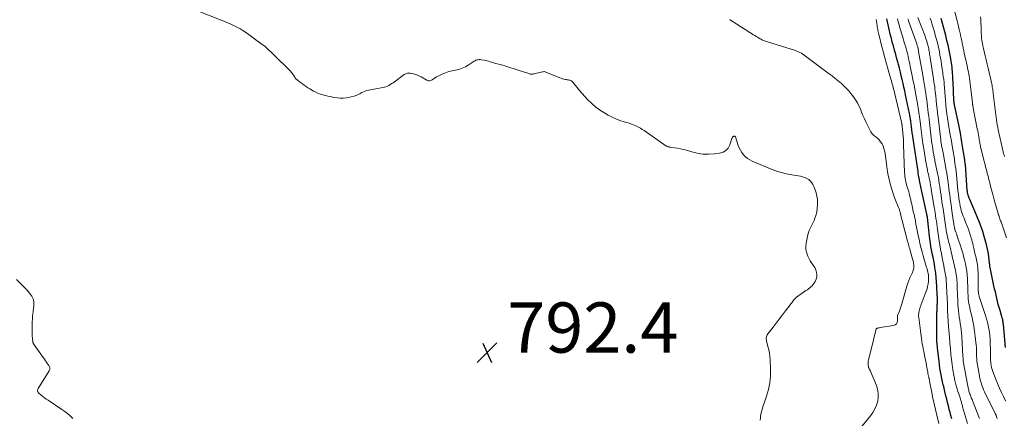
# Model space of a CAD drawing. Units: feet. Extents: x 1985000 to 1990034, y 530000 to 535000.
# Drawn here: x 1986156 to 1986548, y 531279 to 531438 of the extents above; entities that cross this region are included whole.
import ezdxf

# ---------------------------------------------------------------- set-up
doc = ezdxf.new("R2010")
doc.units = ezdxf.units.FT
doc.header["$LTSCALE"] = 100
doc.header["$MEASUREMENT"] = 0
for name, color, linetype, lineweight in [('CONTOUR INDEX', 32, 'Continuous', 25), ('CONTOUR INTERMEDIATE', 40, 'Continuous', 15), ('SPOT ELEVATION', 7, 'Continuous', 15)]:
    doc.layers.add(name, color=color, linetype=linetype, lineweight=lineweight)
doc.styles.add('slant', font='romans.shx', dxfattribs={"oblique": 14.999978})

# ---------------------------------------------------------------- blocks, each defined once
blk = doc.blocks.new('SPOT')
at = {"layer": 'SPOT ELEVATION', "lineweight": 25}
for p, q in [((-3.95, -3.95), (3.86, 3.85)), ((-1.67, 3.81), (1.74, -3.97))]:
    blk.add_line(p, q, dxfattribs=at)

msp = doc.modelspace()

# ---------------------------------------------------------------- linework, layer by layer
at = {"layer": 'CONTOUR INDEX', "flags": 128}
for points, elevation in [([(1986526.99, 531279.01), (1986526.6, 531280.24), (1986526.24, 531281.49), (1986525.91, 531282.74), (1986525.88, 531282.84), (1986525.55, 531284.15), (1986525.23, 531285.46), (1986524.92, 531286.77), (1986524.61, 531288.08), (1986524.19, 531289.88), (1986524.04, 531290.53), (1986523.88, 531291.18), (1986523.72, 531291.83), (1986523.55, 531292.48), (1986523.38, 531293.13), (1986523.22, 531293.78), (1986523.08, 531294.44), (1986522.94, 531295.09), (1986522.68, 531296.44), (1986522.43, 531297.77), (1986522.21, 531299.11), (1986522.02, 531300.45), (1986521.85, 531301.8), (1986521.23, 531307.21), (1986521.16, 531307.82), (1986521.1, 531308.44), (1986521.05, 531309.05), (1986521, 531309.67), (1986520.96, 531310.28), (1986520.93, 531310.9), (1986520.91, 531311.51), (1986520.91, 531312.13), (1986520.92, 531318.87), (1986520.92, 531319.27), (1986520.93, 531319.66), (1986520.94, 531320.06), (1986520.96, 531320.45), (1986520.98, 531320.85), (1986521, 531321.24), (1986521.02, 531321.64), (1986521.04, 531322.04), (1986521.12, 531323.68), (1986521.13, 531324.09), (1986521.15, 531324.5), (1986521.16, 531324.92), (1986521.17, 531325.33), (1986521.17, 531325.7), (1986521.18, 531326.29), (1986521.17, 531326.89), (1986521.16, 531327.48), (1986521.14, 531328.08), (1986520.98, 531331.89), (1986520.88, 531333.59), (1986520.74, 531335.29), (1986520.54, 531336.98), (1986520.3, 531338.66), (1986520.21, 531339.19), (1986519.97, 531340.61), (1986519.72, 531342.02), (1986519.44, 531343.44), (1986519.14, 531344.84), (1986518.86, 531346.25), (1986518.6, 531347.67), (1986518.39, 531349.09), (1986518.2, 531350.52), (1986517.23, 531359.14), (1986517.22, 531359.25), (1986517.2, 531359.35), (1986517.12, 531359.78), (1986517.08, 531359.98), (1986517.04, 531360.17), (1986517, 531360.37), (1986516.96, 531360.57), (1986515.01, 531369.57), (1986514.88, 531370.19), (1986514.75, 531370.8), (1986514.61, 531371.42), (1986514.48, 531372.03), (1986514.35, 531372.65), (1986514.23, 531373.26), (1986514.11, 531373.88), (1986513.99, 531374.5), (1986513.96, 531374.67), (1986513.83, 531375.37), (1986513.71, 531376.07), (1986513.59, 531376.78), (1986513.48, 531377.48), (1986511.51, 531390.52), (1986511.34, 531391.7), (1986511.17, 531392.89), (1986511.02, 531394.07), (1986510.87, 531395.26), (1986510.71, 531396.65), (1986510.64, 531397.14), (1986510.58, 531397.64), (1986510.51, 531398.13), (1986510.44, 531398.62), (1986510.36, 531399.11), (1986510.27, 531399.61), (1986510.18, 531400.1), (1986510.08, 531400.58), (1986508.48, 531408.07), (1986508.16, 531409.58), (1986507.83, 531411.09), (1986507.49, 531412.6), (1986507.15, 531414.11), (1986506.79, 531415.61), (1986506.43, 531417.11), (1986506.05, 531418.61), (1986505.66, 531420.11), (1986505.51, 531420.68), (1986505.06, 531422.41), (1986504.59, 531424.15), (1986504.12, 531425.88), (1986503.65, 531427.61), (1986503.36, 531428.66), (1986503.04, 531429.87), (1986502.72, 531431.07), (1986502.4, 531432.28), (1986502.1, 531433.49), (1986501.81, 531434.7), (1986501.53, 531435.92), (1986501.28, 531437.14), (1986501.04, 531438.36)], 800), ([(1986548.31, 531307.46), (1986547.49, 531316.55), (1986547.44, 531317.01), (1986547.38, 531317.47), (1986547.3, 531317.92), (1986547.21, 531318.37), (1986547.11, 531318.82), (1986547, 531319.27), (1986546.88, 531319.72), (1986546.75, 531320.16), (1986546.16, 531322.14), (1986545.8, 531323.36), (1986545.46, 531324.59), (1986545.14, 531325.82), (1986544.84, 531327.05), (1986544.55, 531328.29), (1986544.27, 531329.53), (1986543.99, 531330.78), (1986543.72, 531332.02), (1986542.18, 531339.26), (1986542.13, 531339.48), (1986542.1, 531339.71), (1986542.07, 531339.93), (1986542.05, 531340.15), (1986542.02, 531340.47), (1986542.01, 531340.53), (1986542.01, 531340.6), (1986542, 531340.67), (1986541.98, 531340.74), (1986541.97, 531340.83), (1986541.96, 531340.85), (1986541.96, 531340.87), (1986541.96, 531340.89), (1986541.95, 531340.91), (1986541.94, 531341), (1986541.93, 531341.02), (1986541.93, 531341.04), (1986541.93, 531341.06), (1986541.93, 531341.08), (1986541.67, 531343.53), (1986541.5, 531344.77), (1986541.31, 531346), (1986541.05, 531347.22), (1986540.75, 531348.43), (1986540.39, 531349.8), (1986539.85, 531351.68), (1986539.26, 531353.55), (1986538.61, 531355.4), (1986537.91, 531357.23), (1986536.11, 531361.73), (1986535.73, 531362.66), (1986535.34, 531363.59), (1986534.93, 531364.51), (1986534.51, 531365.42), (1986534.06, 531366.41), (1986533.87, 531366.83), (1986533.7, 531367.26), (1986533.55, 531367.69), (1986533.42, 531368.13), (1986533.31, 531368.58), (1986533.22, 531369.03), (1986533.15, 531369.49), (1986533.1, 531369.94), (1986532.32, 531380.29), (1986532.31, 531380.38), (1986532.3, 531380.47), (1986532.3, 531380.55), (1986532.29, 531380.64), (1986532.28, 531380.73), (1986532.27, 531380.81), (1986532.25, 531380.9), (1986532.24, 531380.99), (1986532.17, 531381.52), (1986532.12, 531381.87), (1986532.06, 531382.22), (1986532.01, 531382.57), (1986531.96, 531382.92), (1986531.24, 531387.51), (1986530.8, 531390.14), (1986530.33, 531392.78), (1986529.82, 531395.4), (1986529.29, 531398.02), (1986528.13, 531403.44), (1986528.06, 531403.81), (1986527.99, 531404.17), (1986527.93, 531404.54), (1986527.87, 531404.91), (1986527.82, 531405.27), (1986527.78, 531405.64), (1986527.75, 531406.02), (1986527.73, 531406.39), (1986527.69, 531407.19), (1986527.66, 531407.96), (1986527.62, 531408.73), (1986527.59, 531409.5), (1986527.56, 531410.27), (1986527.36, 531414.85), (1986527.32, 531415.7), (1986527.26, 531416.54), (1986527.2, 531417.39), (1986527.13, 531418.23), (1986527.03, 531419.07), (1986526.93, 531419.91), (1986526.81, 531420.75), (1986526.67, 531421.59), (1986526.26, 531423.87), (1986525.88, 531425.84), (1986525.47, 531427.8), (1986525, 531429.76), (1986524.51, 531431.7), (1986522.68, 531438.49)], 820)]:
    msp.add_lwpolyline(points, dxfattribs=dict(at, elevation=elevation))
at = {"layer": 'CONTOUR INTERMEDIATE', "flags": 128}
for points, elevation in [([(1986548.78, 531351.12), (1986546.67, 531357.06), (1986546.53, 531357.45), (1986546.39, 531357.85), (1986546.25, 531358.24), (1986546.11, 531358.63), (1986545.99, 531358.96), (1986545.91, 531359.19), (1986545.83, 531359.42), (1986545.75, 531359.65), (1986545.67, 531359.88), (1986545.6, 531360.11), (1986545.52, 531360.34), (1986545.45, 531360.57), (1986545.38, 531360.81), (1986544, 531365.63), (1986543.54, 531367.29), (1986543.09, 531368.94), (1986542.65, 531370.61), (1986542.23, 531372.27), (1986542.03, 531373.05), (1986541.71, 531374.33), (1986541.38, 531375.6), (1986541.05, 531376.87), (1986540.71, 531378.14), (1986540.37, 531379.42), (1986540.04, 531380.69), (1986539.72, 531381.96), (1986539.4, 531383.24), (1986538.53, 531386.75), (1986538.42, 531387.23), (1986538.31, 531387.71), (1986538.21, 531388.19), (1986538.12, 531388.68), (1986538.03, 531389.17), (1986537.95, 531389.65), (1986537.86, 531390.14), (1986537.78, 531390.63), (1986537.66, 531391.27), (1986537.52, 531392.08), (1986537.38, 531392.88), (1986537.23, 531393.69), (1986537.07, 531394.49), (1986535.61, 531402.03), (1986535.54, 531402.4), (1986535.48, 531402.76), (1986535.41, 531403.12), (1986535.35, 531403.49), (1986535.26, 531403.99), (1986535.25, 531404.1), (1986535.23, 531404.21), (1986535.21, 531404.33), (1986535.2, 531404.44), (1986535.18, 531404.55), (1986535.17, 531404.67), (1986535.15, 531404.78), (1986535.14, 531404.89), (1986533.92, 531414.65), (1986533.81, 531415.51), (1986533.68, 531416.37), (1986533.53, 531417.22), (1986533.36, 531418.07), (1986533.19, 531418.92), (1986533, 531419.77), (1986532.82, 531420.62), (1986532.63, 531421.47), (1986531.91, 531424.58), (1986531.69, 531425.59), (1986531.47, 531426.61), (1986531.26, 531427.62), (1986531.06, 531428.64), (1986530.86, 531429.65), (1986530.66, 531430.67), (1986530.44, 531431.68), (1986530.22, 531432.69), (1986530.16, 531432.98), (1986529.89, 531434.13), (1986529.62, 531435.28), (1986529.33, 531436.43), (1986529.03, 531437.57), (1986525.43, 531451.08)], 824), ([(1986222.02, 531443.25), (1986236.5, 531437.54), (1986237.5, 531437.13), (1986238.49, 531436.72), (1986239.48, 531436.29), (1986240.47, 531435.86), (1986240.94, 531435.64), (1986242.14, 531435.05), (1986243.31, 531434.42), (1986244.44, 531433.72), (1986245.54, 531432.97), (1986252.23, 531428.13), (1986252.81, 531427.69), (1986253.38, 531427.24), (1986253.94, 531426.76), (1986254.48, 531426.27), (1986255.01, 531425.77), (1986255.54, 531425.27), (1986256.06, 531424.76), (1986256.58, 531424.24), (1986263.41, 531417.47), (1986263.77, 531417.08), (1986264.12, 531416.68), (1986264.43, 531416.25), (1986264.73, 531415.81), (1986265.19, 531415.07), (1986265.24, 531414.98), (1986265.28, 531414.9), (1986265.33, 531414.81), (1986265.36, 531414.72), (1986265.41, 531414.63), (1986265.46, 531414.56), (1986265.52, 531414.49), (1986265.59, 531414.42), (1986266.1, 531414.04), (1986266.44, 531413.79), (1986266.77, 531413.54), (1986267.1, 531413.29), (1986267.43, 531413.03), (1986268.21, 531412.43), (1986268.93, 531411.88), (1986269.67, 531411.36), (1986270.43, 531410.86), (1986271.21, 531410.38), (1986272.64, 531409.54), (1986273.54, 531409.06), (1986274.45, 531408.64), (1986275.39, 531408.3), (1986276.36, 531408.01), (1986277.35, 531407.77), (1986278.34, 531407.54), (1986279.33, 531407.33), (1986280.33, 531407.13), (1986280.79, 531407.04), (1986282.02, 531406.86), (1986283.25, 531406.76), (1986284.49, 531406.78), (1986285.73, 531406.88), (1986286.48, 531406.97), (1986287.67, 531407.19), (1986288.83, 531407.5), (1986289.95, 531407.93), (1986291.04, 531408.44), (1986291.92, 531408.92), (1986292.56, 531409.23), (1986293.22, 531409.51), (1986293.89, 531409.74), (1986294.58, 531409.93), (1986295.28, 531410.09), (1986295.98, 531410.23), (1986296.69, 531410.37), (1986297.4, 531410.49), (1986300.24, 531410.97), (1986300.87, 531411.11), (1986301.49, 531411.29), (1986302.08, 531411.54), (1986302.67, 531411.83), (1986303.23, 531412.17), (1986303.78, 531412.51), (1986304.32, 531412.88), (1986304.86, 531413.25), (1986308.75, 531416.11), (1986309.06, 531416.31), (1986309.38, 531416.46), (1986309.72, 531416.57), (1986310.07, 531416.64), (1986310.44, 531416.67), (1986310.8, 531416.67), (1986311.17, 531416.63), (1986311.53, 531416.58), (1986312.46, 531416.37), (1986313.27, 531416.15), (1986314.07, 531415.89), (1986314.83, 531415.55), (1986315.58, 531415.16), (1986317.74, 531413.89), (1986318.32, 531413.69), (1986318.88, 531413.62), (1986319.42, 531413.77), (1986319.96, 531414.06), (1986320.49, 531414.47), (1986321.05, 531414.85), (1986321.63, 531415.19), (1986322.23, 531415.5), (1986323.92, 531416.3), (1986325.21, 531416.83), (1986326.52, 531417.3), (1986327.86, 531417.64), (1986329.23, 531417.91), (1986330.58, 531418.2), (1986331.88, 531418.61), (1986333.12, 531419.2), (1986334.31, 531419.9), (1986336.24, 531421.22), (1986336.6, 531421.44), (1986336.98, 531421.64), (1986337.36, 531421.8), (1986337.77, 531421.93), (1986338.18, 531422.02), (1986338.59, 531422.07), (1986339.01, 531422.07), (1986339.42, 531422.03), (1986340.6, 531421.83), (1986341.2, 531421.72), (1986341.8, 531421.59), (1986342.38, 531421.44), (1986342.97, 531421.26), (1986343.55, 531421.08), (1986344.13, 531420.9), (1986344.72, 531420.73), (1986345.3, 531420.57), (1986347.5, 531419.97), (1986349.19, 531419.49), (1986350.86, 531418.99), (1986352.53, 531418.46), (1986354.19, 531417.91), (1986358.37, 531416.49), (1986358.69, 531416.4), (1986359, 531416.34), (1986359.33, 531416.31), (1986359.65, 531416.3), (1986359.98, 531416.33), (1986360.31, 531416.36), (1986360.63, 531416.42), (1986360.95, 531416.49), (1986363.84, 531417.23), (1986364.19, 531417.28), (1986364.55, 531417.29), (1986364.89, 531417.23), (1986365.24, 531417.12), (1986370.72, 531414.84), (1986371.26, 531414.64), (1986371.81, 531414.46), (1986372.37, 531414.32), (1986372.93, 531414.21), (1986373.35, 531414.14), (1986373.71, 531414.07), (1986374.08, 531414.01), (1986374.44, 531413.94), (1986374.8, 531413.87), (1986375.14, 531413.77), (1986375.46, 531413.62), (1986375.73, 531413.4), (1986375.97, 531413.14), (1986376.53, 531412.41), (1986377.03, 531411.75), (1986377.55, 531411.1), (1986378.08, 531410.47), (1986378.63, 531409.84), (1986381.83, 531406.24), (1986383.45, 531404.6), (1986385.16, 531403.08), (1986387.02, 531401.75), (1986388.98, 531400.55), (1986390.01, 531399.98), (1986391.55, 531399.2), (1986393.11, 531398.48), (1986394.72, 531397.87), (1986396.36, 531397.32), (1986397.96, 531396.84), (1986398.81, 531396.57), (1986399.64, 531396.27), (1986400.47, 531395.93), (1986401.28, 531395.57), (1986402.07, 531395.17), (1986402.85, 531394.74), (1986403.61, 531394.28), (1986404.35, 531393.79), (1986412.99, 531387.79), (1986413.17, 531387.68), (1986413.34, 531387.59), (1986413.53, 531387.5), (1986413.72, 531387.43), (1986413.92, 531387.38), (1986414.12, 531387.33), (1986414.32, 531387.29), (1986414.52, 531387.25), (1986416.5, 531386.99), (1986417.69, 531386.81), (1986418.87, 531386.58), (1986420.03, 531386.29), (1986421.19, 531385.97), (1986423.31, 531385.31), (1986425.54, 531384.78), (1986427.78, 531384.44), (1986430.04, 531384.38), (1986432.33, 531384.53), (1986434.43, 531384.79), (1986435.77, 531385.21), (1986436.91, 531385.86), (1986437.78, 531386.86), (1986438.45, 531388.09), (1986439.31, 531390.64), (1986439.38, 531390.82), (1986439.46, 531390.98), (1986439.56, 531391.14), (1986439.67, 531391.29), (1986439.8, 531391.41), (1986439.93, 531391.51), (1986440.09, 531391.56), (1986440.26, 531391.59), (1986440.42, 531391.56), (1986440.56, 531391.5), (1986440.66, 531391.4), (1986440.74, 531391.26), (1986441.83, 531387.93), (1986442.23, 531386.92), (1986442.7, 531385.95), (1986443.28, 531385.03), (1986443.93, 531384.16), (1986444.69, 531383.39), (1986445.5, 531382.7), (1986446.41, 531382.13), (1986447.37, 531381.64), (1986454.75, 531378.58), (1986456.8, 531377.81), (1986458.89, 531377.14), (1986461.02, 531376.62), (1986463.18, 531376.2), (1986465.74, 531375.8), (1986466.63, 531375.62), (1986467.49, 531375.39), (1986468.33, 531375.09), (1986469.16, 531374.73), (1986469.91, 531374.26), (1986470.57, 531373.72), (1986471.12, 531373.05), (1986471.58, 531372.31), (1986471.99, 531371.48), (1986472.52, 531370.23), (1986472.94, 531368.95), (1986473.21, 531367.64), (1986473.38, 531366.29), (1986473.42, 531365.68), (1986473.44, 531364.22), (1986473.34, 531362.79), (1986473.09, 531361.37), (1986472.73, 531359.96), (1986472.38, 531358.88), (1986472.08, 531358.04), (1986471.74, 531357.21), (1986471.35, 531356.4), (1986470.93, 531355.61), (1986470.51, 531354.82), (1986470.15, 531354.01), (1986469.87, 531353.17), (1986469.63, 531352.3), (1986468.91, 531349.01), (1986468.76, 531347.65), (1986468.8, 531346.32), (1986469.11, 531345.02), (1986469.6, 531343.75), (1986470.16, 531342.67), (1986470.55, 531341.97), (1986470.95, 531341.29), (1986471.4, 531340.63), (1986471.87, 531339.98), (1986472.29, 531339.33), (1986472.64, 531338.64), (1986472.87, 531337.9), (1986473.03, 531337.13), (1986473.1, 531336.62), (1986473.1, 531335.61), (1986472.94, 531334.65), (1986472.55, 531333.75), (1986472.01, 531332.9), (1986471.24, 531331.99), (1986470.82, 531331.54), (1986470.38, 531331.13), (1986469.89, 531330.76), (1986469.37, 531330.43), (1986468.83, 531330.12), (1986468.31, 531329.79), (1986467.8, 531329.44), (1986467.29, 531329.08), (1986465.11, 531327.44), (1986464.72, 531327.12), (1986464.36, 531326.78), (1986464.03, 531326.41), (1986463.72, 531326.02), (1986463.42, 531325.61), (1986463.13, 531325.2), (1986462.82, 531324.79), (1986462.52, 531324.39), (1986460.67, 531321.97), (1986459.44, 531320.35), (1986458.21, 531318.74), (1986456.97, 531317.14), (1986455.73, 531315.53), (1986453.62, 531312.81), (1986453.39, 531312.45), (1986453.21, 531312.07), (1986453.09, 531311.66), (1986453.02, 531311.24), (1986453.02, 531310.8), (1986453.04, 531310.36), (1986453.11, 531309.93), (1986453.21, 531309.51), (1986453.69, 531307.78), (1986454.01, 531306.49), (1986454.27, 531305.18), (1986454.43, 531303.86), (1986454.53, 531302.53), (1986454.69, 531298.81), (1986454.65, 531296.04), (1986454.4, 531293.31), (1986453.84, 531290.62), (1986453.08, 531287.96), (1986452.11, 531285.22), (1986451.7, 531283.94), (1986451.33, 531282.66), (1986451.03, 531281.35), (1986450.77, 531280.04), (1986450.66, 531279.37), (1986450.54, 531278.38)], 792), ([(1986490.95, 531275.79), (1986494.56, 531280.21), (1986495.51, 531281.54), (1986496.32, 531282.93), (1986496.93, 531284.43), (1986497.41, 531285.99), (1986497.62, 531287.59), (1986497.64, 531289.17), (1986497.36, 531290.73), (1986496.88, 531292.27), (1986494.39, 531298.2), (1986494.31, 531298.38), (1986494.22, 531298.57), (1986494.12, 531298.75), (1986494.02, 531298.93), (1986493.92, 531299.1), (1986493.84, 531299.29), (1986493.78, 531299.48), (1986493.74, 531299.68), (1986493.65, 531300.33), (1986493.6, 531300.85), (1986493.6, 531301.38), (1986493.65, 531301.9), (1986493.75, 531302.42), (1986493.87, 531302.94), (1986494.06, 531303.72), (1986494.25, 531304.5), (1986494.44, 531305.28), (1986494.63, 531306.06), (1986496.66, 531314.33), (1986496.69, 531314.42), (1986496.72, 531314.51), (1986496.75, 531314.6), (1986496.8, 531314.69), (1986496.85, 531314.79), (1986496.93, 531314.9), (1986497.03, 531315), (1986497.15, 531315.07), (1986497.29, 531315.11), (1986497.46, 531315.14), (1986497.69, 531315.19), (1986497.93, 531315.23), (1986498.16, 531315.27), (1986498.4, 531315.31), (1986503.75, 531316.19), (1986504.38, 531316.46), (1986504.87, 531316.84), (1986505.15, 531317.4), (1986505.29, 531318.07), (1986505.23, 531319.55), (1986505.23, 531319.62), (1986505.24, 531319.69), (1986505.24, 531319.76), (1986505.25, 531319.82), (1986505.26, 531319.89), (1986505.28, 531319.95), (1986505.3, 531320.02), (1986505.32, 531320.08), (1986505.91, 531321.54), (1986506.22, 531322.33), (1986506.51, 531323.14), (1986506.77, 531323.95), (1986507.01, 531324.76), (1986509.01, 531331.82), (1986509.36, 531332.96), (1986509.76, 531334.08), (1986510.22, 531335.18), (1986510.72, 531336.27), (1986511.22, 531337.29), (1986511.46, 531337.86), (1986511.64, 531338.45), (1986511.74, 531339.05), (1986511.79, 531339.67), (1986511.76, 531340.29), (1986511.71, 531340.91), (1986511.6, 531341.52), (1986511.45, 531342.13), (1986510.49, 531345.5), (1986510.32, 531346.09), (1986510.15, 531346.68), (1986509.99, 531347.27), (1986509.82, 531347.86), (1986509.66, 531348.46), (1986509.5, 531349.05), (1986509.34, 531349.64), (1986509.18, 531350.24), (1986507.28, 531357.45), (1986507.11, 531358.11), (1986506.94, 531358.77), (1986506.78, 531359.43), (1986506.62, 531360.1), (1986506.45, 531360.84), (1986506.37, 531361.13), (1986506.3, 531361.43), (1986506.22, 531361.72), (1986506.13, 531362.01), (1986506.04, 531362.3), (1986505.94, 531362.58), (1986505.84, 531362.87), (1986505.73, 531363.15), (1986504.55, 531366.03), (1986503.89, 531367.76), (1986503.28, 531369.51), (1986502.75, 531371.29), (1986502.28, 531373.08), (1986502.19, 531373.44), (1986501.75, 531375.43), (1986501.35, 531377.43), (1986501.02, 531379.44), (1986500.74, 531381.46), (1986500.32, 531384.75), (1986500.14, 531385.73), (1986499.89, 531386.68), (1986499.54, 531387.61), (1986499.12, 531388.5), (1986499.06, 531388.61), (1986498.56, 531389.39), (1986497.99, 531390.11), (1986497.33, 531390.75), (1986496.6, 531391.32), (1986495.88, 531391.89), (1986495.23, 531392.53), (1986494.69, 531393.26), (1986494.22, 531394.06), (1986492.67, 531397.27), (1986492.08, 531398.54), (1986491.52, 531399.82), (1986490.99, 531401.11), (1986490.49, 531402.42), (1986489.94, 531403.69), (1986489.32, 531404.93), (1986488.59, 531406.11), (1986487.79, 531407.24), (1986486.75, 531408.56), (1986485.87, 531409.61), (1986484.95, 531410.63), (1986483.97, 531411.58), (1986482.94, 531412.5), (1986481.61, 531413.6), (1986481.22, 531413.93), (1986480.82, 531414.26), (1986480.43, 531414.59), (1986480.03, 531414.91), (1986479.63, 531415.24), (1986479.23, 531415.56), (1986478.83, 531415.87), (1986478.42, 531416.18), (1986477.11, 531417.14), (1986476.04, 531417.93), (1986474.98, 531418.72), (1986473.92, 531419.51), (1986472.86, 531420.31), (1986469.2, 531423.06), (1986468.67, 531423.46), (1986468.12, 531423.85), (1986467.57, 531424.22), (1986467.02, 531424.59), (1986466.44, 531424.93), (1986465.85, 531425.23), (1986465.24, 531425.49), (1986464.62, 531425.72), (1986453.47, 531429.19), (1986453.1, 531429.31), (1986452.73, 531429.43), (1986452.36, 531429.56), (1986451.98, 531429.69), (1986451.62, 531429.83), (1986451.26, 531429.99), (1986450.91, 531430.17), (1986450.57, 531430.36), (1986450.13, 531430.63), (1986449.58, 531430.97), (1986449.03, 531431.31), (1986448.48, 531431.65), (1986447.93, 531432), (1986439.83, 531437.17), (1986439.62, 531437.3), (1986439.42, 531437.43), (1986439.22, 531437.55), (1986439.01, 531437.68), (1986438.81, 531437.81), (1986438.62, 531437.95), (1986438.43, 531438.1)], 792), ([(1986521.79, 531277.18), (1986520.94, 531280.46), (1986520.39, 531282.69), (1986519.86, 531284.93), (1986519.38, 531287.19), (1986518.93, 531289.44), (1986518.09, 531293.96), (1986518.04, 531294.22), (1986517.98, 531294.47), (1986517.93, 531294.73), (1986517.87, 531294.98), (1986517.82, 531295.24), (1986517.76, 531295.49), (1986517.71, 531295.75), (1986517.66, 531296), (1986517.55, 531296.56), (1986517.44, 531297.1), (1986517.34, 531297.64), (1986517.24, 531298.18), (1986517.15, 531298.72), (1986517.04, 531299.38), (1986516.89, 531300.25), (1986516.73, 531301.12), (1986516.55, 531301.99), (1986516.37, 531302.86), (1986515.73, 531305.86), (1986515.53, 531306.88), (1986515.33, 531307.89), (1986515.16, 531308.91), (1986514.99, 531309.93), (1986514.84, 531310.95), (1986514.69, 531311.98), (1986514.55, 531313), (1986514.42, 531314.03), (1986513.75, 531319.39), (1986513.71, 531319.9), (1986513.7, 531320.41), (1986513.73, 531320.92), (1986513.8, 531321.42), (1986513.9, 531321.93), (1986514.02, 531322.42), (1986514.17, 531322.91), (1986514.33, 531323.4), (1986516.75, 531329.89), (1986517.05, 531330.81), (1986517.3, 531331.75), (1986517.46, 531332.7), (1986517.58, 531333.66), (1986517.63, 531334.35), (1986517.65, 531334.98), (1986517.65, 531335.6), (1986517.59, 531336.23), (1986517.5, 531336.85), (1986517.37, 531337.47), (1986517.23, 531338.08), (1986517.08, 531338.69), (1986516.91, 531339.3), (1986515.54, 531343.86), (1986515.07, 531345.53), (1986514.62, 531347.21), (1986514.23, 531348.9), (1986513.86, 531350.6), (1986513.68, 531351.48), (1986513.42, 531352.74), (1986513.17, 531354), (1986512.91, 531355.27), (1986512.66, 531356.53), (1986512.4, 531357.8), (1986512.14, 531359.06), (1986511.87, 531360.32), (1986511.59, 531361.58), (1986510.94, 531364.49), (1986510.75, 531365.33), (1986510.56, 531366.16), (1986510.37, 531367), (1986510.17, 531367.83), (1986510.13, 531367.98), (1986509.94, 531368.74), (1986509.74, 531369.49), (1986509.52, 531370.24), (1986509.29, 531370.98), (1986509.06, 531371.73), (1986508.85, 531372.48), (1986508.66, 531373.24), (1986508.49, 531374), (1986508.49, 531374.02), (1986508.35, 531374.79), (1986508.24, 531375.58), (1986508.16, 531376.36), (1986508.12, 531377.15), (1986507.74, 531388.18), (1986507.69, 531389.31), (1986507.63, 531390.45), (1986507.54, 531391.58), (1986507.44, 531392.72), (1986507.27, 531394.47), (1986507.24, 531394.73), (1986507.21, 531394.98), (1986507.18, 531395.24), (1986507.15, 531395.5), (1986507.12, 531395.8), (1986507.1, 531395.9), (1986507.09, 531396.01), (1986507.07, 531396.11), (1986507.06, 531396.22), (1986507.04, 531396.32), (1986507.02, 531396.43), (1986507, 531396.53), (1986506.97, 531396.64), (1986504.06, 531409), (1986503.9, 531409.67), (1986503.73, 531410.33), (1986503.56, 531411), (1986503.39, 531411.67), (1986503.21, 531412.33), (1986503.03, 531412.99), (1986502.84, 531413.66), (1986502.65, 531414.32), (1986501.6, 531417.95), (1986500.91, 531420.38), (1986500.24, 531422.82), (1986499.59, 531425.27), (1986498.96, 531427.72), (1986497.97, 531431.64), (1986497.85, 531432.13), (1986497.73, 531432.63), (1986497.62, 531433.12), (1986497.51, 531433.62), (1986497.41, 531434.12), (1986497.31, 531434.62), (1986497.22, 531435.12), (1986497.14, 531435.62), (1986496.73, 531438.12)], 796), ([(1986533.17, 531277.09), (1986531.24, 531283.75), (1986531.13, 531284.12), (1986531.03, 531284.49), (1986530.93, 531284.87), (1986530.84, 531285.24), (1986530.74, 531285.62), (1986530.64, 531285.99), (1986530.54, 531286.36), (1986530.43, 531286.73), (1986530.39, 531286.86), (1986530.25, 531287.29), (1986530.11, 531287.72), (1986529.97, 531288.15), (1986529.83, 531288.58), (1986529.38, 531289.89), (1986529.04, 531290.98), (1986528.72, 531292.08), (1986528.44, 531293.19), (1986528.19, 531294.31), (1986527.77, 531296.38), (1986527.38, 531298.47), (1986527.04, 531300.57), (1986526.77, 531302.68), (1986526.56, 531304.79), (1986526.36, 531307.07), (1986526.28, 531308.06), (1986526.2, 531309.04), (1986526.12, 531310.02), (1986526.04, 531311), (1986525.95, 531312.03), (1986525.91, 531312.5), (1986525.87, 531312.96), (1986525.82, 531313.42), (1986525.78, 531313.89), (1986525.73, 531314.35), (1986525.69, 531314.81), (1986525.65, 531315.28), (1986525.62, 531315.74), (1986525.27, 531322.05), (1986525.24, 531322.67), (1986525.22, 531323.28), (1986525.2, 531323.9), (1986525.18, 531324.51), (1986525.17, 531325.13), (1986525.15, 531325.74), (1986525.12, 531326.36), (1986525.1, 531326.97), (1986524.72, 531334.41), (1986524.71, 531334.56), (1986524.7, 531334.71), (1986524.69, 531334.85), (1986524.67, 531335), (1986524.65, 531335.14), (1986524.63, 531335.29), (1986524.6, 531335.43), (1986524.58, 531335.58), (1986524.17, 531337.69), (1986523.94, 531338.89), (1986523.71, 531340.09), (1986523.47, 531341.29), (1986523.24, 531342.49), (1986522.65, 531345.47), (1986522.56, 531345.91), (1986522.48, 531346.34), (1986522.4, 531346.78), (1986522.31, 531347.21), (1986522.23, 531347.65), (1986522.16, 531348.08), (1986522.09, 531348.52), (1986522.02, 531348.96), (1986521.89, 531349.91), (1986521.76, 531350.83), (1986521.63, 531351.74), (1986521.5, 531352.66), (1986521.38, 531353.58), (1986521.25, 531354.51), (1986521.1, 531355.6), (1986520.94, 531356.68), (1986520.78, 531357.77), (1986520.62, 531358.85), (1986520.45, 531359.93), (1986520.28, 531361.02), (1986520.1, 531362.1), (1986519.93, 531363.18), (1986518.74, 531370.47), (1986518.66, 531370.95), (1986518.58, 531371.43), (1986518.5, 531371.9), (1986518.42, 531372.38), (1986518.34, 531372.86), (1986518.25, 531373.34), (1986518.16, 531373.81), (1986518.06, 531374.29), (1986517.93, 531374.87), (1986517.77, 531375.64), (1986517.6, 531376.41), (1986517.43, 531377.17), (1986517.26, 531377.94), (1986517.18, 531378.33), (1986516.97, 531379.3), (1986516.78, 531380.26), (1986516.6, 531381.23), (1986516.44, 531382.21), (1986515.75, 531386.58), (1986515.43, 531388.69), (1986515.13, 531390.8), (1986514.85, 531392.91), (1986514.58, 531395.03), (1986514.29, 531397.48), (1986514.18, 531398.37), (1986514.07, 531399.26), (1986513.95, 531400.15), (1986513.83, 531401.04), (1986513.7, 531401.93), (1986513.57, 531402.82), (1986513.42, 531403.71), (1986513.26, 531404.59), (1986512.74, 531407.34), (1986512.31, 531409.59), (1986511.88, 531411.85), (1986511.43, 531414.1), (1986510.99, 531416.35), (1986510.4, 531419.32), (1986510.18, 531420.35), (1986509.96, 531421.38), (1986509.73, 531422.41), (1986509.5, 531423.44), (1986509.49, 531423.47), (1986509.24, 531424.48), (1986508.98, 531425.48), (1986508.7, 531426.48), (1986508.42, 531427.48), (1986508.12, 531428.47), (1986507.82, 531429.47), (1986507.53, 531430.46), (1986507.23, 531431.45), (1986506.24, 531434.73), (1986505.89, 531435.95), (1986505.56, 531437.17), (1986505.26, 531438.39)], 804), ([(1986537.91, 531279.15), (1986535.81, 531284.5), (1986535.53, 531285.21), (1986535.26, 531285.92), (1986534.98, 531286.63), (1986534.7, 531287.34), (1986534.47, 531287.93), (1986534.32, 531288.35), (1986534.16, 531288.77), (1986534.03, 531289.2), (1986533.89, 531289.63), (1986533.77, 531290.06), (1986533.66, 531290.49), (1986533.56, 531290.93), (1986533.47, 531291.37), (1986531.62, 531301.27), (1986531.56, 531301.6), (1986531.51, 531301.94), (1986531.47, 531302.28), (1986531.44, 531302.63), (1986531.41, 531302.97), (1986531.39, 531303.31), (1986531.36, 531303.65), (1986531.34, 531303.99), (1986530.88, 531311.83), (1986530.79, 531313.12), (1986530.66, 531314.4), (1986530.5, 531315.68), (1986530.31, 531316.96), (1986530.11, 531318.24), (1986529.92, 531319.51), (1986529.77, 531320.8), (1986529.62, 531322.08), (1986529.39, 531324.4), (1986529.35, 531324.83), (1986529.32, 531325.27), (1986529.3, 531325.71), (1986529.29, 531326.14), (1986529.28, 531326.58), (1986529.27, 531327.02), (1986529.25, 531327.46), (1986529.24, 531327.9), (1986529.1, 531331.79), (1986529.06, 531332.58), (1986529.02, 531333.37), (1986528.96, 531334.17), (1986528.88, 531334.96), (1986528.79, 531335.75), (1986528.68, 531336.53), (1986528.54, 531337.31), (1986528.38, 531338.09), (1986526.72, 531345.52), (1986526.53, 531346.35), (1986526.32, 531347.18), (1986526.11, 531348.01), (1986525.88, 531348.83), (1986525.65, 531349.65), (1986525.44, 531350.48), (1986525.25, 531351.31), (1986525.06, 531352.15), (1986525.03, 531352.3), (1986524.85, 531353.21), (1986524.68, 531354.12), (1986524.53, 531355.04), (1986524.39, 531355.96), (1986523.98, 531358.8), (1986523.7, 531360.74), (1986523.42, 531362.68), (1986523.14, 531364.62), (1986522.86, 531366.57), (1986522.63, 531368.14), (1986522.46, 531369.29), (1986522.29, 531370.45), (1986522.12, 531371.61), (1986521.95, 531372.77), (1986521.76, 531373.93), (1986521.56, 531375.08), (1986521.35, 531376.23), (1986521.12, 531377.38), (1986520.21, 531381.82), (1986520.12, 531382.23), (1986520.04, 531382.64), (1986519.95, 531383.05), (1986519.86, 531383.46), (1986519.78, 531383.88), (1986519.7, 531384.29), (1986519.63, 531384.71), (1986519.56, 531385.12), (1986519.34, 531386.5), (1986519.18, 531387.61), (1986519.02, 531388.72), (1986518.87, 531389.83), (1986518.74, 531390.94), (1986517.88, 531398.29), (1986517.73, 531399.59), (1986517.57, 531400.89), (1986517.42, 531402.19), (1986517.26, 531403.49), (1986517.09, 531404.79), (1986516.92, 531406.09), (1986516.73, 531407.38), (1986516.52, 531408.68), (1986516.42, 531409.34), (1986516.15, 531410.97), (1986515.88, 531412.59), (1986515.61, 531414.21), (1986515.34, 531415.83), (1986513.72, 531425.28), (1986513.68, 531425.54), (1986513.63, 531425.8), (1986513.58, 531426.06), (1986513.53, 531426.32), (1986513.47, 531426.58), (1986513.4, 531426.83), (1986513.33, 531427.08), (1986513.26, 531427.33), (1986513.18, 531427.57), (1986513.09, 531427.82), (1986513.01, 531428.06), (1986512.93, 531428.31), (1986509.84, 531437.15), (1986509.64, 531437.76), (1986509.44, 531438.37)], 808), ([(1986545.01, 531279.14), (1986544.79, 531279.82), (1986544.54, 531280.49), (1986544.26, 531281.14), (1986543.95, 531281.79), (1986540.41, 531288.81), (1986539.99, 531289.68), (1986539.6, 531290.56), (1986539.24, 531291.45), (1986538.9, 531292.35), (1986538.61, 531293.26), (1986538.34, 531294.18), (1986538.13, 531295.11), (1986537.94, 531296.06), (1986536.96, 531301.93), (1986536.92, 531302.19), (1986536.89, 531302.46), (1986536.87, 531302.72), (1986536.85, 531302.99), (1986536.84, 531303.26), (1986536.83, 531303.53), (1986536.82, 531303.79), (1986536.82, 531304.06), (1986536.81, 531305.11), (1986536.79, 531305.9), (1986536.76, 531306.7), (1986536.71, 531307.49), (1986536.64, 531308.27), (1986536.26, 531311.83), (1986536.01, 531313.88), (1986535.7, 531315.91), (1986535.3, 531317.93), (1986534.85, 531319.94), (1986534.26, 531322.33), (1986534.08, 531323.14), (1986533.91, 531323.96), (1986533.76, 531324.78), (1986533.63, 531325.6), (1986533.48, 531326.73), (1986533.44, 531326.99), (1986533.42, 531327.25), (1986533.4, 531327.51), (1986533.39, 531327.78), (1986533.39, 531328.04), (1986533.38, 531328.3), (1986533.38, 531328.56), (1986533.37, 531328.82), (1986533.34, 531330.18), (1986533.32, 531331.13), (1986533.28, 531332.07), (1986533.24, 531333.01), (1986533.19, 531333.95), (1986533.13, 531334.95), (1986533.01, 531336.39), (1986532.85, 531337.82), (1986532.62, 531339.24), (1986532.35, 531340.66), (1986531.99, 531342.3), (1986531.65, 531343.72), (1986531.28, 531345.13), (1986530.85, 531346.52), (1986530.38, 531347.9), (1986529.55, 531350.22), (1986529.48, 531350.44), (1986529.41, 531350.65), (1986529.34, 531350.87), (1986529.27, 531351.09), (1986529.2, 531351.31), (1986529.14, 531351.53), (1986529.08, 531351.76), (1986529.02, 531351.98), (1986528.98, 531352.1), (1986528.9, 531352.38), (1986528.82, 531352.66), (1986528.72, 531352.93), (1986528.61, 531353.2), (1986528.41, 531353.71), (1986528.33, 531353.93), (1986528.25, 531354.15), (1986528.18, 531354.38), (1986528.11, 531354.61), (1986528.05, 531354.84), (1986528, 531355.07), (1986527.95, 531355.31), (1986527.91, 531355.55), (1986526.98, 531361.81), (1986526.8, 531363.09), (1986526.61, 531364.37), (1986526.44, 531365.65), (1986526.27, 531366.93), (1986526.11, 531368.22), (1986525.94, 531369.5), (1986525.77, 531370.78), (1986525.6, 531372.06), (1986525.45, 531373.17), (1986525.19, 531375.01), (1986524.91, 531376.84), (1986524.6, 531378.66), (1986524.27, 531380.49), (1986523.31, 531385.58), (1986523.24, 531385.96), (1986523.17, 531386.35), (1986523.09, 531386.73), (1986523.01, 531387.11), (1986523.01, 531387.13), (1986522.93, 531387.51), (1986522.86, 531387.88), (1986522.8, 531388.26), (1986522.73, 531388.64), (1986522.68, 531389.02), (1986522.62, 531389.39), (1986522.57, 531389.77), (1986522.52, 531390.15), (1986521.47, 531399.07), (1986521.27, 531400.79), (1986521.07, 531402.52), (1986520.89, 531404.25), (1986520.71, 531405.97), (1986520.56, 531407.47), (1986520.46, 531408.45), (1986520.35, 531409.42), (1986520.23, 531410.4), (1986520.1, 531411.37), (1986519.96, 531412.35), (1986519.82, 531413.32), (1986519.67, 531414.29), (1986519.52, 531415.26), (1986518.43, 531421.99), (1986518.34, 531422.56), (1986518.25, 531423.13), (1986518.16, 531423.7), (1986518.08, 531424.27), (1986518.06, 531424.4), (1986517.98, 531424.91), (1986517.91, 531425.41), (1986517.82, 531425.91), (1986517.73, 531426.41), (1986517.63, 531426.91), (1986517.52, 531427.4), (1986517.4, 531427.89), (1986517.26, 531428.38), (1986517.15, 531428.76), (1986516.94, 531429.43), (1986516.73, 531430.1), (1986516.5, 531430.76), (1986516.25, 531431.43), (1986513.43, 531438.92)], 812), ([(1986548.44, 531285.97), (1986547.83, 531287.18), (1986547.46, 531287.92), (1986546.69, 531289.52), (1986545.95, 531291.13), (1986545.26, 531292.76), (1986544.6, 531294.41), (1986543.29, 531297.8), (1986543.01, 531298.6), (1986542.78, 531299.41), (1986542.61, 531300.23), (1986542.48, 531301.07), (1986542.42, 531301.55), (1986542.37, 531302.15), (1986542.33, 531302.76), (1986542.32, 531303.36), (1986542.33, 531303.96), (1986542.35, 531304.57), (1986542.36, 531305.17), (1986542.35, 531305.78), (1986542.34, 531306.38), (1986542.26, 531309.42), (1986542.19, 531310.79), (1986542.08, 531312.15), (1986541.92, 531313.51), (1986541.72, 531314.86), (1986541.45, 531316.2), (1986541.15, 531317.53), (1986540.79, 531318.85), (1986540.38, 531320.15), (1986537.85, 531327.71), (1986537.77, 531327.96), (1986537.7, 531328.21), (1986537.64, 531328.46), (1986537.59, 531328.72), (1986537.53, 531329.07), (1986537.52, 531329.15), (1986537.51, 531329.24), (1986537.5, 531329.32), (1986537.5, 531329.41), (1986537.5, 531329.49), (1986537.5, 531329.57), (1986537.5, 531329.66), (1986537.49, 531329.74), (1986537.49, 531330.18), (1986537.49, 531330.48), (1986537.49, 531330.78), (1986537.48, 531331.09), (1986537.48, 531331.39), (1986537.4, 531337.24), (1986537.36, 531338.21), (1986537.29, 531339.18), (1986537.17, 531340.14), (1986537.02, 531341.1), (1986536.91, 531341.67), (1986536.78, 531342.34), (1986536.63, 531343.01), (1986536.47, 531343.67), (1986536.29, 531344.33), (1986536.11, 531344.99), (1986535.94, 531345.65), (1986535.79, 531346.32), (1986535.64, 531346.99), (1986535.6, 531347.21), (1986535.43, 531347.99), (1986535.25, 531348.77), (1986535.06, 531349.54), (1986534.86, 531350.31), (1986534.69, 531350.95), (1986534.38, 531352.03), (1986534.04, 531353.1), (1986533.66, 531354.16), (1986533.26, 531355.21), (1986532.41, 531357.32), (1986532.1, 531358.1), (1986531.8, 531358.87), (1986531.51, 531359.65), (1986531.22, 531360.42), (1986530.96, 531361.21), (1986530.71, 531362), (1986530.51, 531362.8), (1986530.32, 531363.61), (1986530.07, 531364.84), (1986529.95, 531365.46), (1986529.84, 531366.08), (1986529.75, 531366.7), (1986529.67, 531367.32), (1986529.59, 531367.94), (1986529.53, 531368.56), (1986529.46, 531369.19), (1986529.39, 531369.81), (1986528.73, 531376.36), (1986528.6, 531377.53), (1986528.47, 531378.69), (1986528.32, 531379.86), (1986528.17, 531381.02), (1986528, 531382.19), (1986527.82, 531383.35), (1986527.63, 531384.51), (1986527.44, 531385.66), (1986527.21, 531386.98), (1986526.91, 531388.66), (1986526.61, 531390.33), (1986526.31, 531392), (1986526, 531393.67), (1986525.7, 531395.35), (1986525.43, 531397.02), (1986525.18, 531398.7), (1986524.95, 531400.39), (1986524.92, 531400.56), (1986524.71, 531402.34), (1986524.52, 531404.11), (1986524.37, 531405.89), (1986524.23, 531407.67), (1986523.93, 531412.26), (1986523.91, 531412.56), (1986523.88, 531412.86), (1986523.86, 531413.16), (1986523.83, 531413.46), (1986523.79, 531413.75), (1986523.75, 531414.05), (1986523.71, 531414.35), (1986523.66, 531414.64), (1986523.52, 531415.52), (1986523.4, 531416.25), (1986523.29, 531416.98), (1986523.18, 531417.72), (1986523.07, 531418.45), (1986522.82, 531420.16), (1986522.63, 531421.4), (1986522.44, 531422.65), (1986522.22, 531423.89), (1986522, 531425.13), (1986521.76, 531426.37), (1986521.49, 531427.6), (1986521.19, 531428.83), (1986520.86, 531430.04), (1986520.36, 531431.82), (1986519.99, 531433.11), (1986519.61, 531434.4), (1986519.23, 531435.68), (1986518.84, 531436.97), (1986518.67, 531437.53), (1986518.37, 531438.53)], 816), ([(1986547.97, 531383.53), (1986547.77, 531384.11), (1986547.58, 531384.7), (1986547.4, 531385.28), (1986547.24, 531385.88), (1986547.08, 531386.47), (1986546.94, 531387.07), (1986546.8, 531387.67), (1986546.67, 531388.27), (1986545.45, 531394.12), (1986545.24, 531395.12), (1986545.05, 531396.13), (1986544.87, 531397.13), (1986544.71, 531398.14), (1986544.55, 531399.16), (1986544.41, 531400.17), (1986544.28, 531401.18), (1986544.16, 531402.2), (1986543.46, 531408.53), (1986543.39, 531409.08), (1986543.32, 531409.64), (1986543.24, 531410.19), (1986543.15, 531410.74), (1986543.06, 531411.29), (1986542.95, 531411.83), (1986542.84, 531412.38), (1986542.72, 531412.92), (1986541.35, 531418.64), (1986540.96, 531420.29), (1986540.57, 531421.95), (1986540.18, 531423.6), (1986539.8, 531425.25), (1986539.51, 531426.49), (1986539.29, 531427.53), (1986539.1, 531428.58), (1986538.95, 531429.63), (1986538.82, 531430.69), (1986538.73, 531431.75), (1986538.66, 531432.81), (1986538.62, 531433.87), (1986538.59, 531434.94), (1986538.58, 531435.35), (1986538.53, 531436.61), (1986538.45, 531437.88), (1986538.31, 531439.13)], 828), ([(1986154.27, 531334.52), (1986156.71, 531332.11), (1986157.51, 531331.3), (1986158.28, 531330.46), (1986159.02, 531329.59), (1986159.73, 531328.7), (1986160.36, 531327.87), (1986160.69, 531327.36), (1986160.95, 531326.81), (1986161.12, 531326.23), (1986161.23, 531325.63), (1986161.24, 531325.54), (1986161.27, 531324.96), (1986161.26, 531324.39), (1986161.21, 531323.81), (1986161.13, 531323.24), (1986161.04, 531322.66), (1986160.95, 531322.09), (1986160.89, 531321.51), (1986160.83, 531320.93), (1986160.74, 531319.86), (1986160.66, 531318.74), (1986160.6, 531317.62), (1986160.57, 531316.49), (1986160.56, 531315.37), (1986160.57, 531312.86), (1986160.58, 531312.31), (1986160.6, 531311.76), (1986160.64, 531311.21), (1986160.68, 531310.66), (1986160.76, 531309.83), (1986160.78, 531309.69), (1986160.8, 531309.56), (1986160.84, 531309.43), (1986160.88, 531309.3), (1986160.93, 531309.18), (1986160.99, 531309.06), (1986161.06, 531308.94), (1986161.13, 531308.83), (1986164.98, 531303.35), (1986165.41, 531302.74), (1986165.83, 531302.13), (1986166.26, 531301.53), (1986166.69, 531300.92), (1986167.23, 531300.17), (1986167.37, 531299.93), (1986167.48, 531299.68), (1986167.55, 531299.41), (1986167.6, 531299.14), (1986167.59, 531298.86), (1986167.55, 531298.59), (1986167.46, 531298.34), (1986167.33, 531298.09), (1986162.88, 531291.05), (1986162.77, 531290.81), (1986162.7, 531290.56), (1986162.68, 531290.3), (1986162.71, 531290.04), (1986162.8, 531289.78), (1986162.91, 531289.54), (1986163.07, 531289.33), (1986163.26, 531289.14), (1986164.14, 531288.4), (1986164.79, 531287.87), (1986165.46, 531287.35), (1986166.15, 531286.86), (1986166.85, 531286.38), (1986172.37, 531282.71), (1986173.52, 531281.9), (1986174.63, 531281.05), (1986175.68, 531280.12), (1986176.7, 531279.15)], 796)]:
    msp.add_lwpolyline(points, dxfattribs=dict(at, elevation=elevation))

# ---------------------------------------------------------------- block references
at = {"layer": 'SPOT ELEVATION'}
msp.add_blockref('SPOT', (1986341.82, 531305.34, 792.38), dxfattribs=at)

# ---------------------------------------------------------------- texts
at = {"layer": 'SPOT ELEVATION', "style": 'slant', "oblique": 15}
msp.add_text('792.4', height=20, dxfattribs=at).set_placement((1986349.82, 531305.34, 792.38))

doc.saveas('drawing.dxf')
